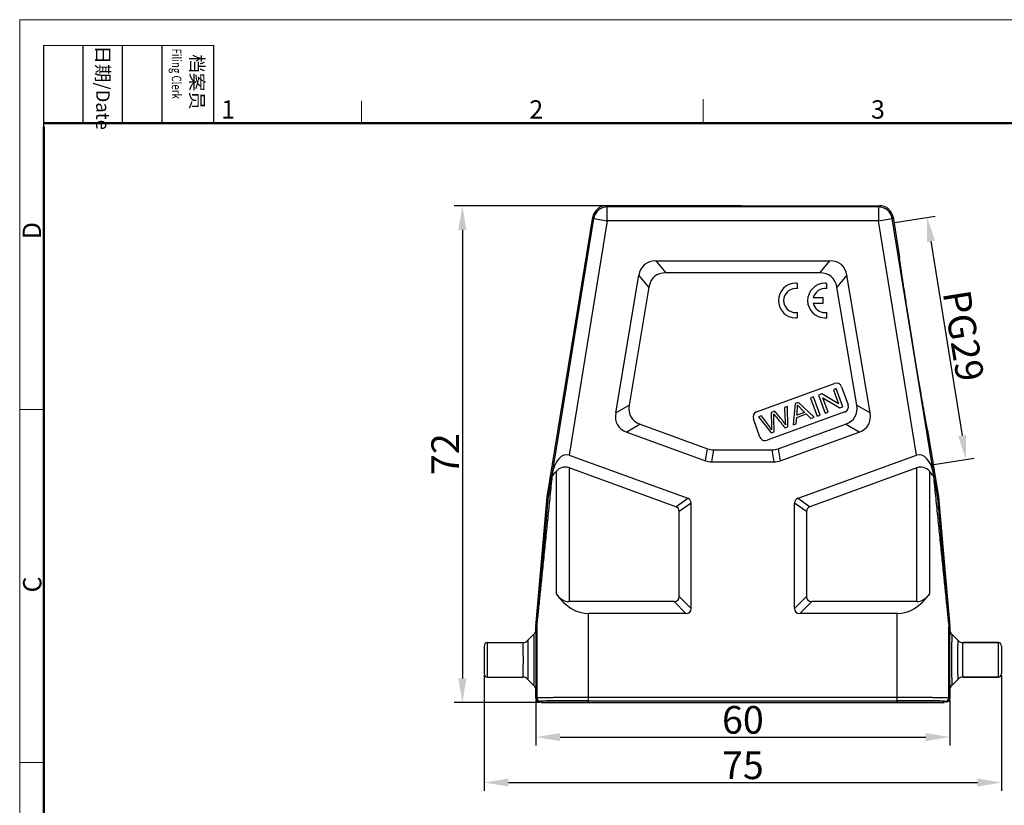
# Model space of a CAD drawing. Units: millimetres. Extents: x 1223 to 1520, y 242 to 452.
# Drawn here: x 1223 to 1366, y 338 to 452 of the extents above; entities that cross this region are included whole.
import ezdxf

# ---------------------------------------------------------------- set-up
doc = ezdxf.new("R2010")
doc.units = ezdxf.units.MM
doc.header["$LTSCALE"] = 65.395
doc.header["$PDMODE"] = 3
doc.header["$PDSIZE"] = 8
doc.layers.get('0').update_dxf_attribs({"linetype": 'CONTINUOUS', "lineweight": 30})
doc.layers.get('Defpoints').update_dxf_attribs({"linetype": 'CONTINUOUS'})
doc.layers.add('02___PRT_ALL_AXES', color=7, linetype='CONTINUOUS')
doc.layers.add('06___PRT_ALL_SURFS', color=7, linetype='CONTINUOUS')
doc.layers.add('Dim', color=3, linetype='CONTINUOUS', lineweight=15)
doc.layers.add('图框', color=7, linetype='CONTINUOUS', lineweight=20)
doc.styles.add('Romans字体', font='romans.shx', dxfattribs={"width": 0.75})
doc.styles.get("Standard").update_dxf_attribs({"font": 'SIMFANG.TTF', "width": 0.75})
doc.dimstyles.new('01', dxfattribs={"dimtxt": 4, "dimasz": 3.5, "dimexe": 1.2, "dimexo": 0.2, "dimgap": 0.5, "dimtad": 1, "dimdsep": 46, "dimtxsty": 'Romans字体', "dimcen": 0, "dimclrd": 1, "dimclre": 6, "dimclrt": 4, "dimazin": 2, "dimtfac": 1, "dimtofl": 0, "dimtmove": 0, "dimatfit": 3, "dimfxl": 1, "dimtolj": 1, "dimtzin": 0, "dimarcsym": 0})

# ---------------------------------------------------------------- blocks, each defined once
blk = doc.blocks.new('A4图框-NEW')
at = {"layer": '图框', "color": 1, "lineweight": 18}
for q in [(833.41, 480.53), (1130.41, 690.53)]:
    blk.add_line((833.41, 690.53), q, dxfattribs=at)
at = {"layer": '图框', "lineweight": -3}
for p, q in [((836.91, 675.02), (836.91, 686.79)), ((842.62, 675.53), (842.62, 686.79)), ((848.33, 675.53), (848.33, 686.79)), ((854.05, 675.53), (854.05, 686.79)), ((861.54, 675.53), (861.54, 686.79)), ((836.91, 675.02), (836.91, 684.5)), ((842.62, 675.53), (842.62, 685.02)), ((848.33, 675.53), (848.33, 685.02)), ((854.05, 675.53), (854.05, 685.02))]:
    blk.add_line(p, q, dxfattribs=at)
at = {"layer": '图框', "lineweight": 18}
blk.add_line((836.91, 686.79), (861.54, 686.79), dxfattribs=at)
at = {"layer": '图框', "color": 6}
for p, q in [((882.95, 678.8), (882.95, 675.53)), ((932.48, 679.03), (932.48, 675.53)), ((836.91, 634.07), (833.41, 634.07)), ((836.91, 582.89), (833.41, 582.89))]:
    blk.add_line(p, q, dxfattribs=at)
at = {"layer": '图框', "lineweight": 50}
for p, q in [((836.91, 675.53), (1126.93, 675.53)), ((836.91, 484.02), (836.91, 675.02))]:
    blk.add_line(p, q, dxfattribs=at)
at = {"layer": '图框', "char_height": 1.959, "width": 11.2554, "attachment_point": 4, "rotation": 270}
for s, insert in [('{\\W0.807821; }日期{\\Fromans|c134;/Date}', (845.48, 686.79)), ('{\\W2.1324; }档案员{\\H0.7x;\\P\\Fromans|c134;\\W1.0325; \\W0.75;Filing Clerk\\fFangSong_GB2312|b0|i0|c134|p49; }', (857.79, 686.79))]:
    blk.add_mtext(s, dxfattribs=dict(at, insert=insert))
at = {"layer": '图框', "color": 6, "char_height": 2.65, "width": 2.5579, "attachment_point": 1, "style": 'Romans字体'}
for s, insert in [('1', (862.63, 678.86)), ('2', (907.3, 678.86)), ('3', (956.83, 678.86))]:
    blk.add_mtext(s, dxfattribs=dict(at, insert=insert))
at = {"layer": '图框', "color": 6, "char_height": 2.65, "width": 2.5579, "attachment_point": 1, "rotation": 90, "style": 'Romans字体'}
for s, insert in [('D', (833.85, 658.73)), ('C', (833.9, 607.55))]:
    blk.add_mtext(s, dxfattribs=dict(at, insert=insert))
blk = doc.blocks.new('*D1')
at = {"layer": 'Defpoints', "color": 0}
for p in [(1327.75, 424.76), (1287.09, 352.76), (1298.55, 352.76)]:
    blk.add_point(p, dxfattribs=at)
at = {"layer": 'Dim', "color": 6, "lineweight": -2}
for p, q in [((1327.55, 424.76), (1285.89, 424.76)), ((1298.35, 352.76), (1285.89, 352.76))]:
    blk.add_line(p, q, dxfattribs=at)
at = {"layer": 'Dim', "color": 1, "lineweight": -2}
blk.add_line((1287.09, 421.26), (1287.09, 356.26), dxfattribs=at)
at = {"layer": 'Dim', "color": 1}
for points in [[(1286.5, 421.26), (1287.67, 421.26), (1287.09, 424.76)], [(1286.5, 356.26), (1287.67, 356.26), (1287.09, 352.76)]]:
    blk.add_solid(points, dxfattribs=at)
at = {"layer": 'Dim', "color": 4, "insert": (1284.59, 388.76), "char_height": 4, "attachment_point": 5, "rotation": 90, "style": 'Romans字体'}
blk.add_mtext('\\A1;72', dxfattribs=at)
blk = doc.blocks.new('*D2')
at = {"layer": 'Defpoints', "color": 0}
for p in [(1297.75, 353.36), (1357.75, 353.36), (1357.75, 347.77)]:
    blk.add_point(p, dxfattribs=at)
at = {"layer": 'Dim', "color": 6, "lineweight": -2}
for p, q in [((1297.75, 353.16), (1297.75, 346.57)), ((1357.75, 353.16), (1357.75, 346.57))]:
    blk.add_line(p, q, dxfattribs=at)
at = {"layer": 'Dim', "color": 1, "lineweight": -2}
blk.add_line((1301.25, 347.77), (1354.25, 347.77), dxfattribs=at)
at = {"layer": 'Dim', "color": 1}
for points in [[(1301.25, 348.35), (1301.25, 347.18), (1297.75, 347.77)], [(1354.25, 348.35), (1354.25, 347.18), (1357.75, 347.77)]]:
    blk.add_solid(points, dxfattribs=at)
at = {"layer": 'Dim', "color": 4, "insert": (1327.75, 350.27), "char_height": 4, "attachment_point": 5, "style": 'Romans字体'}
blk.add_mtext('\\A1;60', dxfattribs=at)
blk = doc.blocks.new('*D6')
at = {"layer": 'Defpoints', "color": 0}
for p in [(1349.59, 422.28), (1355.22, 387.23), (1360.08, 388.01)]:
    blk.add_point(p, dxfattribs=at)
at = {"layer": 'Dim', "color": 6, "lineweight": -2}
for p, q in [((1349.79, 422.31), (1355.64, 423.25)), ((1355.41, 387.26), (1361.27, 388.2))]:
    blk.add_line(p, q, dxfattribs=at)
at = {"layer": 'Dim', "color": 1, "lineweight": -2}
blk.add_line((1355.01, 419.61), (1359.53, 391.47), dxfattribs=at)
at = {"layer": 'Dim', "color": 1}
for points in [[(1355.59, 419.7), (1354.44, 419.51), (1354.46, 423.06)], [(1360.1, 391.56), (1358.95, 391.37), (1360.08, 388.01)]]:
    blk.add_solid(points, dxfattribs=at)
at = {"layer": 'Dim', "color": 4, "insert": (1359.74, 405.93), "char_height": 4, "attachment_point": 5, "rotation": 279.1184, "style": 'Romans字体'}
blk.add_mtext('\\A1;PG29', dxfattribs=at)
blk = doc.blocks.new('*D4')
at = {"layer": 'Defpoints', "color": 0}
for p in [(1290.25, 356.96), (1365.25, 356.96), (1365.25, 341.18)]:
    blk.add_point(p, dxfattribs=at)
at = {"layer": 'Dim', "color": 6, "lineweight": -2}
for p, q in [((1290.25, 356.76), (1290.25, 339.98)), ((1365.25, 356.76), (1365.25, 339.98))]:
    blk.add_line(p, q, dxfattribs=at)
at = {"layer": 'Dim', "color": 1, "lineweight": -2}
blk.add_line((1293.75, 341.18), (1361.75, 341.18), dxfattribs=at)
at = {"layer": 'Dim', "color": 1}
for points in [[(1293.75, 341.77), (1293.75, 340.6), (1290.25, 341.18)], [(1361.75, 341.77), (1361.75, 340.6), (1365.25, 341.18)]]:
    blk.add_solid(points, dxfattribs=at)
at = {"layer": 'Dim', "color": 4, "insert": (1327.75, 343.68), "char_height": 4, "attachment_point": 5, "style": 'Romans字体'}
blk.add_mtext('\\A1;75', dxfattribs=at)

msp = doc.modelspace()

# ---------------------------------------------------------------- linework, layer by layer
at = {"color": 7, "linetype": 'Continuous'}
for p, q in [((1307.949, 424.762), (1308.094, 424.591)), ((1307.949, 424.762), (1347.547, 424.762)), ((1308.094, 422.591), (1308.094, 424.591)), ((1347.402, 424.591), (1308.094, 424.591)), ((1347.547, 424.762), (1347.402, 424.591)), ((1347.402, 424.591), (1347.402, 422.591)), ((1299.393, 382.562), (1305.975, 423.082)), ((1300.029, 385.415), (1306.12, 422.912)), ((1308.094, 422.591), (1302.576, 388.619)), ((1305.975, 423.082), (1306.12, 422.912)), ((1306.12, 422.912), (1308.094, 422.591)), ((1347.402, 422.591), (1308.094, 422.591)), ((1347.402, 422.591), (1349.376, 422.912)), ((1352.921, 388.619), (1347.402, 422.591)), ((1349.521, 423.082), (1349.376, 422.912)), ((1355.468, 385.415), (1349.376, 422.912)), ((1349.521, 423.082), (1350.461, 417.297)), ((1350.46, 417.297), (1350.461, 417.297)), ((1315.131, 416.762), (1316.596, 415.029)), ((1315.131, 416.762), (1340.369, 416.762)), ((1338.904, 415.029), (1340.369, 416.762)), ((1309.312, 394.729), (1312.665, 414.676)), ((1314.13, 412.944), (1312.665, 414.676)), ((1342.834, 414.677), (1341.369, 412.945)), ((1346.193, 394.733), (1342.834, 414.677)), ((1335.669, 412.748), (1335.669, 413.512)), ((1339.91, 412.744), (1339.91, 413.507)), ((1339.394, 411.4), (1337.942, 411.4)), ((1339.394, 410.644), (1339.394, 411.4)), ((1337.94, 410.644), (1339.394, 410.644)), ((1335.669, 408.542), (1335.669, 409.296)), ((1339.91, 408.537), (1339.91, 409.292)), ((1309.312, 394.729), (1311.26, 395.864)), ((1344.245, 395.868), (1346.193, 394.733)), ((1312.87, 393.1), (1310.923, 391.966)), ((1344.582, 391.969), (1342.635, 393.103)), ((1310.923, 391.966), (1322.334, 387.812)), ((1333.162, 387.812), (1344.582, 391.969)), ((1354.533, 392.226), (1354.532, 392.226)), ((1354.533, 392.226), (1356.103, 382.562)), ((1302.576, 388.619), (1319.755, 382.366)), ((1322.334, 387.812), (1322.639, 389.544)), ((1323.494, 389.394), (1323.189, 387.662)), ((1332.307, 387.662), (1332.002, 389.394)), ((1332.857, 389.544), (1333.162, 387.812)), ((1335.742, 382.366), (1352.921, 388.619)), ((1323.189, 387.662), (1332.307, 387.662)), ((1300.025, 385.402), (1300.028, 385.423)), ((1300.657, 386.245), (1300.657, 368.548)), ((1302.542, 386.788), (1302.542, 367.394)), ((1318.023, 381.153), (1302.542, 386.788)), ((1352.954, 386.788), (1337.474, 381.153)), ((1352.954, 367.394), (1352.954, 386.788)), ((1354.84, 368.548), (1354.84, 386.245)), ((1355.468, 385.423), (1355.472, 385.402)), ((1297.752, 363.805), (1299.393, 382.562)), ((1299.552, 382.542), (1299.393, 382.562)), ((1355.944, 382.542), (1356.103, 382.562)), ((1356.103, 382.562), (1357.744, 363.805)), ((1318.023, 381.153), (1319.755, 382.366)), ((1320.248, 381.661), (1318.516, 380.448)), ((1320.248, 366.412), (1320.248, 381.661)), ((1336.98, 380.448), (1335.248, 381.661)), ((1335.248, 366.412), (1335.248, 381.661)), ((1335.742, 382.366), (1337.474, 381.153)), ((1317.766, 367.394), (1302.542, 367.394)), ((1319.498, 365.662), (1317.766, 367.394)), ((1318.516, 368.144), (1320.248, 366.412)), ((1335.248, 366.412), (1336.98, 368.144)), ((1337.73, 367.394), (1335.998, 365.662)), ((1352.954, 367.394), (1337.73, 367.394)), ((1305.371, 352.762), (1305.371, 365.662)), ((1319.498, 365.662), (1305.371, 365.662)), ((1350.126, 365.662), (1335.998, 365.662)), ((1350.126, 352.762), (1350.126, 365.662)), ((1297.455, 362.669), (1296.541, 361.754)), ((1297.748, 363.375), (1297.748, 363.718)), ((1297.748, 363.718), (1297.871, 363.713)), ((1297.752, 363.805), (1297.875, 363.8)), ((1297.871, 363.713), (1297.871, 353.484)), ((1357.622, 363.8), (1357.744, 363.805)), ((1357.625, 363.713), (1357.748, 363.718)), ((1357.625, 353.484), (1357.625, 363.713)), ((1357.748, 363.718), (1357.748, 363.376)), ((1358.041, 362.669), (1358.956, 361.754)), ((1290.748, 356.462), (1290.748, 361.462)), ((1290.748, 361.462), (1295.834, 361.462)), ((1364.748, 361.462), (1359.663, 361.462)), ((1364.748, 361.462), (1364.748, 356.462)), ((1290.248, 360.962), (1290.248, 356.962)), ((1365.248, 360.962), (1365.248, 356.962)), ((1290.748, 356.462), (1295.834, 356.462)), ((1297.455, 355.254), (1296.541, 356.169)), ((1358.041, 355.254), (1358.956, 356.169)), ((1364.748, 356.462), (1359.663, 356.462)), ((1297.748, 353.362), (1297.748, 354.546)), ((1357.748, 354.548), (1357.748, 353.362)), ((1297.748, 353.362), (1297.871, 353.484)), ((1298.248, 352.862), (1298.371, 352.984)), ((1298.548, 352.862), (1298.248, 352.862)), ((1298.548, 352.862), (1298.671, 352.984)), ((1298.548, 352.762), (1298.548, 352.862)), ((1298.548, 352.762), (1356.948, 352.762)), ((1298.671, 352.762), (1298.671, 352.984)), ((1305.371, 353.545), (1350.126, 353.545)), ((1305.371, 353.045), (1350.126, 353.045)), ((1356.825, 352.984), (1356.948, 352.862)), ((1356.825, 352.762), (1356.825, 352.984)), ((1357.248, 352.862), (1356.948, 352.862)), ((1356.948, 352.762), (1356.948, 352.862)), ((1357.125, 352.984), (1357.248, 352.862)), ((1357.625, 353.484), (1357.748, 353.362))]:
    msp.add_line(p, q, dxfattribs=at)
for centre, radius, start, end in [((1307.95, 422.761), 2, 90.00329, 170.76985), ((1308.095, 422.591), 2, 90.00852, 170.76462), ((1347.402, 422.591), 2, 9.23538, 89.99148), ((1347.547, 422.761), 2, 9.23015, 89.99671), ((1335.396, 411.027), 2.5, 90, 270), ((1335.404, 411.022), 1.746, 90, 270), ((1335.396, 411.027), 2.5, 83.72504, 90), ((1335.404, 411.022), 1.746, 81.27931, 90), ((1339.637, 411.022), 2.5, 90, 270), ((1339.645, 411.018), 1.746, 81.27931, 167.33632), ((1339.637, 411.022), 2.5, 83.72504, 90), ((1339.645, 411.018), 1.746, 192.35664, 270), ((1335.396, 411.027), 2.5, 270, 276.27496), ((1335.404, 411.022), 1.746, 270, 278.72069), ((1339.637, 411.022), 2.5, 270, 276.27496), ((1339.645, 411.018), 1.746, 270, 278.72069), ((1296.748, 363.376), 1, 315.00032, 0.00054), ((1298.749, 363.718), 1.001, 175.00138, 179.99862), ((1298.871, 363.712), 1.001, 175.00138, 179.99862), ((1356.625, 363.712), 1.001, 0.00138, 4.99862), ((1356.748, 363.718), 1.001, 0.00138, 4.99862), ((1358.748, 363.376), 1, 179.99936, 224.99978), ((1290.748, 360.962), 0.5, 90, 180), ((1295.834, 362.461), 1, 269.99771, 315.00419), ((1359.663, 362.461), 1, 224.9956, 270.00225), ((1364.748, 360.962), 0.5, 0, 90), ((1290.748, 356.962), 0.5, 180, 270), ((1364.748, 356.962), 0.5, 270, 0), ((1295.834, 355.462), 1, 44.99583, 90.00229), ((1359.663, 355.462), 1, 89.99774, 135.00443), ((1296.748, 354.547), 1, 359.99944, 44.99962), ((1358.748, 354.547), 1, 135.00017, 180.00062), ((1298.248, 353.362), 0.5, 180.00236, 269.99764), ((1298.371, 353.484), 0.5, 180.00527, 269.99473), ((1357.125, 353.484), 0.5, 270.00527, 359.99473), ((1357.248, 353.362), 0.5, 270.00236, 359.99764)]:
    msp.add_arc(centre, radius, start, end, dxfattribs=at)
for centre, major_axis, ratio, start_param, end_param in [((1321.475, 406.762), (-8.006, 9.464), 0.4033417, -0.328818, 0.328818), ((1334.026, 406.762), (8.004, 9.464), 0.4033872, -0.3287537, 0.3287537), ((1320.209, 399.228), (-10.651, -6.206), 0.4056145, -0.3255795, 0.3255795), ((1335.294, 399.23), (10.653, -6.205), 0.4055695, -0.3256442, 0.3256442), ((1302.01, 385.138), (0.26, 3.547), 0.5576748, -0.1565533, 1.4055164), ((1353.486, 385.138), (-0.26, 3.547), 0.5576748, -1.4055164, 0.1565533), ((1302.542, 381.258), (-0.793, 5.622), 0.5146878, -0.2674049, 0.4122689), ((1324.511, 397.662), (-1.757, -9.962), 0.4942704, -0.0869335, 0.0869335), ((1330.985, 397.662), (1.757, -9.962), 0.4942704, -0.0869335, 0.0869335), ((1352.954, 381.258), (0.793, 5.622), 0.5146878, -0.4122689, 0.2674049), ((1317.248, 380.086), (2.874, 2.012), 0.4275351, -0.2908725, 0.2908725), ((1338.248, 380.086), (2.874, -2.012), 0.4275351, 2.8507201, 3.4324652), ((1302.542, 372.59), (0, 5.196), 0.5773503, -3.8212665, -3.1415927), ((1305.371, 378.652), (0, 12.99), 0.5773503, -3.8212665, -3.1415927), ((1350.126, 378.652), (0, 12.99), 0.5773503, -3.1415927, -2.4619188), ((1352.954, 372.59), (0, 5.196), 0.5773503, -3.1415927, -2.4619188), ((1317.248, 368.662), (2.806, -2.806), 0.3779645, -0.3613671, 0.3613671), ((1338.248, 368.662), (2.806, 2.806), 0.3779645, -3.5029598, -2.7802255), ((1305.371, 352.984), (6.7, 0), 0.0087269, 1.5707963, 3.132866), ((1350.126, 352.984), (6.7, 0), 0.0087269, 0.0087266, 1.5707963)]:
    msp.add_ellipse(centre, major_axis=major_axis, ratio=ratio, start_param=start_param, end_param=end_param, dxfattribs=at)
for points, knots in [([(1354.532, 392.226), (1354.53, 392.227), (1354.528, 392.234), (1354.523, 392.247), (1354.517, 392.267), (1354.51, 392.294), (1354.502, 392.329), (1354.488, 392.39), (1354.468, 392.484), (1354.441, 392.619), (1354.409, 392.783), (1354.373, 392.976), (1354.332, 393.199), (1354.286, 393.449), (1354.216, 393.838), (1354.119, 394.389), (1353.991, 395.122), (1353.849, 395.945), (1353.695, 396.85), (1353.529, 397.83), (1353.354, 398.876), (1353.104, 400.377), (1352.78, 402.339), (1352.387, 404.745), (1351.998, 407.151), (1351.684, 409.115), (1351.446, 410.617), (1351.282, 411.665), (1351.129, 412.647), (1350.989, 413.554), (1350.862, 414.38), (1350.752, 415.116), (1350.67, 415.669), (1350.613, 416.06), (1350.577, 416.312), (1350.546, 416.535), (1350.519, 416.73), (1350.498, 416.896), (1350.481, 417.032), (1350.47, 417.127), (1350.464, 417.189), (1350.46, 417.225), (1350.458, 417.253), (1350.457, 417.274), (1350.458, 417.288), (1350.458, 417.295), (1350.46, 417.297)], [0, 0, 0, 0, 0.000267, 0.0008111, 0.00164, 0.002756, 0.00416, 0.0058526, 0.0101064, 0.015521, 0.0220999, 0.0298462, 0.038752, 0.0487907, 0.0599339, 0.085404, 0.1148154, 0.1477969, 0.1840407, 0.2232543, 0.2651469, 0.3093566, 0.4028916, 0.5000357, 0.5971818, 0.6907128, 0.7349144, 0.7767989, 0.8160075, 0.8522517, 0.8852363, 0.9146481, 0.9401137, 0.9512523, 0.9612854, 0.9701849, 0.9779248, 0.9844975, 0.9899063, 0.994155, 0.9958456, 0.9972477, 0.9983622, 0.99919, 0.9997334, 1, 1, 1, 1]), ([(1297.871, 363.713), (1297.871, 363.712), (1297.871, 363.715), (1297.873, 363.718), (1297.873, 363.725), (1297.875, 363.734), (1297.876, 363.746), (1297.879, 363.766), (1297.882, 363.795), (1297.887, 363.836), (1297.893, 363.883), (1297.899, 363.935), (1297.907, 364.013), (1297.919, 364.118), (1297.933, 364.251), (1297.948, 364.392), (1297.964, 364.538), (1297.98, 364.689), (1298.002, 364.897), (1298.03, 365.162), (1298.064, 365.486), (1298.099, 365.815), (1298.134, 366.148), (1298.18, 366.599), (1298.239, 367.167), (1298.311, 367.854), (1298.382, 368.546), (1298.454, 369.242), (1298.526, 369.94), (1298.598, 370.641), (1298.694, 371.579), (1298.815, 372.755), (1298.96, 374.17), (1299.105, 375.587), (1299.25, 377.008), (1299.396, 378.43), (1299.59, 380.33), (1299.832, 382.709), (1300.026, 384.612), (1300.123, 385.564)], [0, 0, 0, 0, 0.0000652, 0.0002507, 0.0005555, 0.0009757, 0.0015061, 0.0021407, 0.0036953, 0.0055847, 0.007756, 0.0101626, 0.0127652, 0.0184343, 0.0245698, 0.0310445, 0.0377729, 0.0446967, 0.0517743, 0.0662785, 0.0811242, 0.0962152, 0.1114899, 0.1269071, 0.1580607, 0.1895241, 0.2212092, 0.2530603, 0.2850403, 0.3171232, 0.34929, 0.4138219, 0.4785566, 0.5434439, 0.60845, 0.6735511, 0.7387299, 0.8692711, 1, 1, 1, 1]), ([(1300.029, 385.415), (1300.043, 385.44), (1300.075, 385.49), (1300.106, 385.54), (1300.123, 385.564)], [0, 0, 0, 0, 0.4995964, 1, 1, 1, 1]), ([(1300.123, 385.564), (1300.164, 385.623), (1300.332, 385.858), (1300.513, 386.083), (1300.657, 386.245)], [0, 0, 0, 0, 0.2492392, 1, 1, 1, 1]), ([(1355.373, 385.564), (1355.332, 385.623), (1355.165, 385.858), (1354.984, 386.083), (1354.84, 386.245)], [0, 0, 0, 0, 0.2492392, 1, 1, 1, 1]), ([(1355.373, 385.564), (1355.47, 384.612), (1355.664, 382.709), (1355.907, 380.331), (1356.1, 378.431), (1356.246, 377.009), (1356.391, 375.588), (1356.536, 374.171), (1356.681, 372.757), (1356.802, 371.581), (1356.898, 370.643), (1356.97, 369.942), (1357.042, 369.243), (1357.114, 368.548), (1357.186, 367.856), (1357.257, 367.169), (1357.316, 366.601), (1357.363, 366.15), (1357.397, 365.817), (1357.432, 365.488), (1357.466, 365.164), (1357.494, 364.899), (1357.516, 364.691), (1357.532, 364.54), (1357.548, 364.393), (1357.563, 364.253), (1357.577, 364.119), (1357.589, 364.014), (1357.598, 363.936), (1357.604, 363.884), (1357.609, 363.837), (1357.614, 363.796), (1357.618, 363.766), (1357.62, 363.746), (1357.622, 363.735), (1357.623, 363.726), (1357.624, 363.718), (1357.625, 363.715), (1357.625, 363.712), (1357.625, 363.713)], [0, 0, 0, 0, 0.1307155, 0.2612434, 0.3264155, 0.39151, 0.4565096, 0.5213904, 0.5861188, 0.6506445, 0.6828083, 0.7148883, 0.7468654, 0.7787138, 0.8103964, 0.8418576, 0.8730096, 0.8884263, 0.9037008, 0.918792, 0.9336387, 0.9481454, 0.9552251, 0.9621511, 0.968884, 0.9753629, 0.9815057, 0.9871846, 0.9897952, 0.9922076, 0.9943851, 0.9962813, 0.9978412, 0.9984776, 0.9990102, 0.9994336, 0.9997428, 0.9999329, 1, 1, 1, 1]), ([(1355.373, 385.564), (1355.39, 385.54), (1355.421, 385.49), (1355.453, 385.44), (1355.468, 385.415)], [0, 0, 0, 0, 0.5004038, 1, 1, 1, 1]), ([(1299.552, 382.542), (1299.552, 382.542), (1299.552, 382.544), (1299.553, 382.546), (1299.554, 382.55), (1299.555, 382.558), (1299.557, 382.569), (1299.56, 382.585), (1299.563, 382.602), (1299.567, 382.627), (1299.572, 382.659), (1299.579, 382.699), (1299.586, 382.741), (1299.593, 382.783), (1299.603, 382.841), (1299.615, 382.914), (1299.63, 383.002), (1299.644, 383.092), (1299.664, 383.212), (1299.689, 383.364), (1299.72, 383.546), (1299.75, 383.73), (1299.79, 383.976), (1299.841, 384.284), (1299.902, 384.656), (1299.963, 385.029), (1300.004, 385.277), (1300.025, 385.402)], [0, 0, 0, 0, 0.0003475, 0.0013133, 0.0027948, 0.0046883, 0.0093581, 0.0148839, 0.020945, 0.027352, 0.040893, 0.0550658, 0.0696385, 0.0844923, 0.0995535, 0.1301189, 0.1611004, 0.1923727, 0.2238603, 0.2873025, 0.3511885, 0.4153899, 0.4798288, 0.6092314, 0.7391443, 0.8694289, 1, 1, 1, 1]), ([(1355.472, 385.402), (1355.492, 385.277), (1355.533, 385.029), (1355.594, 384.656), (1355.655, 384.284), (1355.706, 383.976), (1355.747, 383.73), (1355.777, 383.546), (1355.807, 383.364), (1355.832, 383.212), (1355.852, 383.092), (1355.867, 383.002), (1355.881, 382.914), (1355.893, 382.841), (1355.903, 382.783), (1355.91, 382.741), (1355.917, 382.699), (1355.924, 382.659), (1355.929, 382.627), (1355.934, 382.602), (1355.936, 382.585), (1355.939, 382.569), (1355.941, 382.558), (1355.943, 382.55), (1355.943, 382.546), (1355.944, 382.544), (1355.944, 382.542), (1355.944, 382.542)], [0, 0, 0, 0, 0.1305735, 0.2608605, 0.3907757, 0.5201806, 0.5846206, 0.6488231, 0.7127103, 0.7761535, 0.8076417, 0.8389143, 0.8698963, 0.9004619, 0.9155232, 0.9303767, 0.9449497, 0.9591219, 0.9726622, 0.9790686, 0.9851196, 0.9906458, 0.9953165, 0.997208, 0.9986879, 0.9996528, 1, 1, 1, 1]), ([(1297.875, 363.8), (1297.875, 363.8), (1297.875, 363.802), (1297.876, 363.805), (1297.877, 363.812), (1297.878, 363.821), (1297.879, 363.832), (1297.881, 363.85), (1297.884, 363.878), (1297.888, 363.916), (1297.892, 363.96), (1297.897, 364.008), (1297.904, 364.078), (1297.913, 364.172), (1297.924, 364.29), (1297.936, 364.414), (1297.952, 364.588), (1297.973, 364.812), (1297.998, 365.086), (1298.023, 365.366), (1298.049, 365.65), (1298.075, 365.938), (1298.11, 366.325), (1298.154, 366.814), (1298.208, 367.403), (1298.261, 367.997), (1298.314, 368.593), (1298.386, 369.391), (1298.475, 370.394), (1298.582, 371.599), (1298.69, 372.808), (1298.798, 374.02), (1298.905, 375.234), (1299.013, 376.449), (1299.157, 378.072), (1299.337, 380.103), (1299.48, 381.728), (1299.552, 382.542)], [0, 0, 0, 0, 0.0000725, 0.0002808, 0.0006228, 0.0010927, 0.0016835, 0.0023868, 0.0040956, 0.0061495, 0.0084854, 0.0110506, 0.0138022, 0.0197369, 0.0260961, 0.0327582, 0.0396442, 0.0538921, 0.0685762, 0.0835551, 0.0987452, 0.1140936, 0.1295645, 0.160781, 0.1922642, 0.2239384, 0.2557558, 0.2876845, 0.3517924, 0.4161445, 0.4806725, 0.545333, 0.6100968, 0.6749433, 0.7398576, 0.8698465, 1, 1, 1, 1]), ([(1355.944, 382.542), (1356.016, 381.729), (1356.16, 380.103), (1356.339, 378.073), (1356.483, 376.45), (1356.591, 375.235), (1356.699, 374.021), (1356.806, 372.81), (1356.914, 371.601), (1357.021, 370.395), (1357.111, 369.393), (1357.182, 368.594), (1357.235, 367.998), (1357.289, 367.405), (1357.342, 366.816), (1357.386, 366.327), (1357.421, 365.94), (1357.447, 365.652), (1357.473, 365.368), (1357.498, 365.088), (1357.524, 364.814), (1357.544, 364.59), (1357.56, 364.416), (1357.572, 364.292), (1357.583, 364.173), (1357.592, 364.079), (1357.599, 364.009), (1357.604, 363.961), (1357.608, 363.917), (1357.612, 363.879), (1357.615, 363.851), (1357.617, 363.832), (1357.618, 363.821), (1357.62, 363.812), (1357.62, 363.805), (1357.621, 363.802), (1357.621, 363.8), (1357.622, 363.8)], [0, 0, 0, 0, 0.1301367, 0.2601089, 0.3250149, 0.3898531, 0.4546087, 0.5192611, 0.5837811, 0.6481253, 0.7122256, 0.7441507, 0.7759646, 0.8076355, 0.8391158, 0.8703299, 0.8857999, 0.9011477, 0.916338, 0.931318, 0.9460044, 0.960257, 0.9671467, 0.9738148, 0.9801812, 0.9861287, 0.9888872, 0.991459, 0.9938078, 0.9958745, 0.9975906, 0.998296, 0.9988891, 0.999363, 0.9997105, 0.9999249, 1, 1, 1, 1]), ([(1297.455, 355.254), (1297.456, 355.254), (1297.457, 355.256), (1297.457, 355.259), (1297.458, 355.266), (1297.459, 355.278), (1297.461, 355.299), (1297.462, 355.33), (1297.464, 355.371), (1297.466, 355.419), (1297.467, 355.477), (1297.47, 355.57), (1297.472, 355.706), (1297.475, 355.892), (1297.478, 356.109), (1297.48, 356.352), (1297.483, 356.621), (1297.486, 357.021), (1297.488, 357.563), (1297.49, 358.249), (1297.491, 358.962), (1297.49, 359.674), (1297.488, 360.36), (1297.486, 360.902), (1297.483, 361.302), (1297.48, 361.571), (1297.478, 361.814), (1297.475, 362.031), (1297.472, 362.217), (1297.47, 362.353), (1297.467, 362.446), (1297.466, 362.504), (1297.464, 362.552), (1297.462, 362.593), (1297.461, 362.624), (1297.459, 362.645), (1297.458, 362.657), (1297.457, 362.664), (1297.456, 362.667), (1297.456, 362.669), (1297.455, 362.669)], [0, 0, 0, 0, 0.0002085, 0.0007033, 0.0014993, 0.0025971, 0.005692, 0.0099717, 0.0154177, 0.0220131, 0.0297439, 0.0385959, 0.059605, 0.0848585, 0.1140958, 0.1470355, 0.1833557, 0.2227202, 0.3090288, 0.4026501, 0.5000009, 0.5973517, 0.6909733, 0.7772815, 0.8166461, 0.8529671, 0.8859076, 0.9151447, 0.9403985, 0.9614097, 0.9702632, 0.9779946, 0.9845891, 0.9900319, 0.9943071, 0.9973985, 0.9984958, 0.9992923, 0.9997889, 1, 1, 1, 1]), ([(1297.748, 354.548), (1297.749, 354.548), (1297.749, 354.55), (1297.75, 354.554), (1297.751, 354.562), (1297.753, 354.576), (1297.754, 354.601), (1297.756, 354.639), (1297.758, 354.688), (1297.76, 354.746), (1297.761, 354.815), (1297.764, 354.926), (1297.767, 355.088), (1297.77, 355.311), (1297.773, 355.569), (1297.776, 355.859), (1297.778, 356.179), (1297.781, 356.656), (1297.784, 357.302), (1297.786, 358.118), (1297.787, 358.967), (1297.786, 359.815), (1297.784, 360.63), (1297.781, 361.275), (1297.778, 361.752), (1297.775, 362.071), (1297.773, 362.361), (1297.77, 362.618), (1297.767, 362.839), (1297.764, 363.001), (1297.761, 363.112), (1297.759, 363.18), (1297.758, 363.238), (1297.756, 363.286), (1297.754, 363.323), (1297.753, 363.348), (1297.751, 363.363), (1297.75, 363.37), (1297.749, 363.374), (1297.749, 363.376), (1297.748, 363.377)], [0, 0, 0, 0, 0.0002138, 0.0007193, 0.0015274, 0.0026379, 0.0057601, 0.0100699, 0.0155493, 0.0221813, 0.0299503, 0.0388407, 0.0599209, 0.085234, 0.1145217, 0.1475045, 0.1838595, 0.2232494, 0.3095822, 0.4031969, 0.5005134, 0.5978078, 0.6913567, 0.7775826, 0.8169048, 0.8531842, 0.8860842, 0.9152823, 0.9404982, 0.9614717, 0.9703073, 0.9780223, 0.9846028, 0.9900344, 0.9943023, 0.9973912, 0.9984892, 0.999288, 0.9997878, 1, 1, 1, 1]), ([(1357.748, 363.376), (1357.748, 363.376), (1357.747, 363.373), (1357.746, 363.369), (1357.745, 363.362), (1357.744, 363.348), (1357.742, 363.323), (1357.74, 363.285), (1357.739, 363.237), (1357.737, 363.178), (1357.735, 363.11), (1357.733, 362.999), (1357.73, 362.837), (1357.727, 362.614), (1357.724, 362.357), (1357.721, 362.067), (1357.718, 361.747), (1357.715, 361.27), (1357.712, 360.624), (1357.71, 359.808), (1357.71, 358.959), (1357.71, 358.111), (1357.712, 357.295), (1357.715, 356.649), (1357.718, 356.173), (1357.721, 355.853), (1357.724, 355.563), (1357.727, 355.306), (1357.73, 355.084), (1357.733, 354.922), (1357.735, 354.811), (1357.737, 354.743), (1357.739, 354.685), (1357.741, 354.637), (1357.742, 354.6), (1357.744, 354.575), (1357.745, 354.56), (1357.746, 354.553), (1357.747, 354.549), (1357.748, 354.547), (1357.748, 354.546)], [0, 0, 0, 0, 0.0002136, 0.0007167, 0.0015202, 0.0026246, 0.00573, 0.010019, 0.0154757, 0.0220844, 0.0298299, 0.0386974, 0.0597354, 0.0850133, 0.1142718, 0.1472307, 0.183567, 0.2229434, 0.3092653, 0.4028883, 0.500229, 0.5975596, 0.6911531, 0.7774265, 0.8167724, 0.853075, 0.8859971, 0.9152157, 0.9404495, 0.9614378, 0.9702796, 0.9780004, 0.9845864, 0.9900234, 0.9942964, 0.9973894, 0.9984888, 0.9992883, 0.9997883, 1, 1, 1, 1]), ([(1358.041, 362.669), (1358.041, 362.669), (1358.04, 362.667), (1358.039, 362.664), (1358.038, 362.658), (1358.037, 362.645), (1358.036, 362.624), (1358.034, 362.593), (1358.032, 362.552), (1358.031, 362.504), (1358.029, 362.446), (1358.027, 362.353), (1358.024, 362.217), (1358.021, 362.031), (1358.018, 361.814), (1358.016, 361.571), (1358.014, 361.302), (1358.011, 360.902), (1358.008, 360.36), (1358.006, 359.674), (1358.006, 358.962), (1358.006, 358.249), (1358.008, 357.563), (1358.011, 357.021), (1358.014, 356.621), (1358.016, 356.352), (1358.018, 356.109), (1358.021, 355.892), (1358.024, 355.706), (1358.027, 355.57), (1358.029, 355.477), (1358.031, 355.419), (1358.032, 355.371), (1358.034, 355.33), (1358.036, 355.299), (1358.037, 355.278), (1358.038, 355.266), (1358.039, 355.259), (1358.04, 355.256), (1358.041, 355.254), (1358.041, 355.254)], [0, 0, 0, 0, 0.0002091, 0.0007041, 0.0014998, 0.0025971, 0.0056901, 0.0099679, 0.0154127, 0.0220079, 0.0297391, 0.0385919, 0.0596022, 0.0848558, 0.1140931, 0.1470333, 0.183354, 0.2227184, 0.3090265, 0.402648, 0.4999986, 0.5973493, 0.6909706, 0.7772789, 0.8166434, 0.8529642, 0.8859046, 0.915142, 0.9403958, 0.9614059, 0.9702585, 0.9779895, 0.9845842, 0.9900282, 0.9943053, 0.9973985, 0.9984963, 0.9992931, 0.9997895, 1, 1, 1, 1]), ([(1295.834, 361.462), (1295.835, 361.462), (1295.836, 361.456), (1295.838, 361.448), (1295.839, 361.432), (1295.841, 361.412), (1295.843, 361.385), (1295.846, 361.337), (1295.849, 361.264), (1295.852, 361.159), (1295.855, 361.034), (1295.858, 360.888), (1295.861, 360.724), (1295.863, 360.542), (1295.866, 360.272), (1295.869, 359.906), (1295.871, 359.443), (1295.872, 358.962), (1295.871, 358.48), (1295.869, 358.017), (1295.866, 357.651), (1295.863, 357.381), (1295.861, 357.199), (1295.858, 357.035), (1295.855, 356.889), (1295.852, 356.764), (1295.849, 356.659), (1295.846, 356.586), (1295.843, 356.538), (1295.841, 356.511), (1295.839, 356.491), (1295.838, 356.475), (1295.836, 356.467), (1295.835, 356.462), (1295.834, 356.462)], [0, 0, 0, 0, 0.0006959, 0.0025417, 0.0055692, 0.0097775, 0.0151612, 0.0217133, 0.0382528, 0.0592255, 0.0844464, 0.1136677, 0.1466017, 0.1829454, 0.2223382, 0.3087439, 0.4024977, 0.499999, 0.5975003, 0.6912541, 0.77766, 0.817053, 0.853397, 0.8863311, 0.9155526, 0.9407737, 0.9617466, 0.9782863, 0.9848384, 0.9902222, 0.9944305, 0.9974581, 0.9993039, 1, 1, 1, 1]), ([(1296.541, 361.754), (1296.542, 361.754), (1296.543, 361.748), (1296.545, 361.739), (1296.546, 361.721), (1296.548, 361.698), (1296.55, 361.668), (1296.551, 361.631), (1296.553, 361.588), (1296.555, 361.518), (1296.558, 361.416), (1296.56, 361.275), (1296.563, 361.112), (1296.566, 360.929), (1296.568, 360.727), (1296.57, 360.425), (1296.573, 360.016), (1296.575, 359.499), (1296.576, 358.962), (1296.575, 358.424), (1296.573, 357.907), (1296.57, 357.498), (1296.568, 357.196), (1296.566, 356.994), (1296.563, 356.811), (1296.56, 356.648), (1296.558, 356.507), (1296.555, 356.405), (1296.553, 356.335), (1296.551, 356.292), (1296.55, 356.255), (1296.548, 356.225), (1296.546, 356.202), (1296.545, 356.184), (1296.543, 356.175), (1296.542, 356.169), (1296.541, 356.169)], [0, 0, 0, 0, 0.0006957, 0.0025551, 0.0055975, 0.0098203, 0.0152183, 0.0217849, 0.0295038, 0.0383525, 0.0593485, 0.0845848, 0.1138132, 0.146748, 0.1830876, 0.2224713, 0.3088446, 0.4025514, 0.4999989, 0.5974462, 0.6911533, 0.7775263, 0.8169097, 0.8532496, 0.8861856, 0.9154148, 0.9406498, 0.9616429, 0.970491, 0.9782106, 0.9847797, 0.9901818, 0.9944084, 0.9974526, 0.9993103, 1, 1, 1, 1]), ([(1358.956, 356.169), (1358.954, 356.169), (1358.954, 356.175), (1358.952, 356.184), (1358.95, 356.202), (1358.948, 356.225), (1358.947, 356.255), (1358.945, 356.292), (1358.943, 356.335), (1358.941, 356.405), (1358.939, 356.507), (1358.936, 356.648), (1358.933, 356.811), (1358.931, 356.994), (1358.929, 357.196), (1358.926, 357.498), (1358.923, 357.907), (1358.921, 358.424), (1358.921, 358.962), (1358.921, 359.499), (1358.923, 360.016), (1358.926, 360.425), (1358.929, 360.727), (1358.931, 360.929), (1358.933, 361.112), (1358.936, 361.275), (1358.939, 361.416), (1358.941, 361.518), (1358.943, 361.588), (1358.945, 361.631), (1358.947, 361.668), (1358.948, 361.698), (1358.95, 361.721), (1358.952, 361.739), (1358.954, 361.748), (1358.954, 361.754), (1358.956, 361.754)], [0, 0, 0, 0, 0.0006951, 0.0025547, 0.0055973, 0.0098204, 0.0152187, 0.0217855, 0.0295044, 0.0383531, 0.0593489, 0.0845851, 0.1138137, 0.1467486, 0.1830882, 0.2224717, 0.3088447, 0.4025514, 0.4999989, 0.5974463, 0.6911535, 0.7775267, 0.8169103, 0.8532502, 0.8861861, 0.9154152, 0.9406501, 0.9616435, 0.9704916, 0.9782112, 0.9847802, 0.990182, 0.9944082, 0.9974522, 0.9993097, 1, 1, 1, 1]), ([(1359.663, 356.462), (1359.662, 356.462), (1359.661, 356.467), (1359.659, 356.475), (1359.657, 356.491), (1359.655, 356.511), (1359.653, 356.538), (1359.65, 356.586), (1359.648, 356.659), (1359.644, 356.764), (1359.641, 356.889), (1359.638, 357.035), (1359.636, 357.199), (1359.633, 357.381), (1359.63, 357.651), (1359.628, 358.017), (1359.625, 358.48), (1359.625, 358.962), (1359.625, 359.443), (1359.628, 359.906), (1359.63, 360.272), (1359.633, 360.542), (1359.636, 360.724), (1359.638, 360.888), (1359.641, 361.034), (1359.644, 361.159), (1359.648, 361.264), (1359.65, 361.337), (1359.653, 361.385), (1359.655, 361.412), (1359.657, 361.432), (1359.659, 361.448), (1359.661, 361.456), (1359.662, 361.462), (1359.663, 361.462)], [0, 0, 0, 0, 0.0006952, 0.002541, 0.0055687, 0.0097772, 0.0151611, 0.0217132, 0.0382526, 0.0592252, 0.0844462, 0.1136675, 0.1466015, 0.1829453, 0.2223381, 0.3087436, 0.4024971, 0.4999984, 0.5974998, 0.6912538, 0.7776599, 0.8170529, 0.8533969, 0.886331, 0.9155525, 0.9407735, 0.9617465, 0.9782862, 0.9848383, 0.990222, 0.9944301, 0.9974575, 0.9993031, 1, 1, 1, 1]), ([(1297.871, 353.484), (1297.872, 353.485), (1297.876, 353.486), (1297.884, 353.488), (1297.897, 353.489), (1297.923, 353.491), (1297.967, 353.494), (1298.032, 353.496), (1298.115, 353.499), (1298.215, 353.502), (1298.332, 353.505), (1298.521, 353.509), (1298.798, 353.513), (1299.177, 353.518), (1299.615, 353.523), (1300.107, 353.527), (1300.65, 353.531), (1301.237, 353.535), (1301.864, 353.538), (1302.761, 353.541), (1303.934, 353.544), (1304.886, 353.545), (1305.371, 353.545)], [0, 0, 0, 0, 0.0005495, 0.0016751, 0.0033886, 0.0056917, 0.0120651, 0.0207879, 0.031846, 0.0452092, 0.060843, 0.078713, 0.1209951, 0.1716403, 0.2301802, 0.2960446, 0.3686176, 0.4472007, 0.5310553, 0.6193654, 0.805996, 1, 1, 1, 1]), ([(1298.371, 352.984), (1298.372, 352.985), (1298.376, 352.986), (1298.384, 352.988), (1298.396, 352.989), (1298.42, 352.991), (1298.46, 352.994), (1298.521, 352.996), (1298.599, 352.999), (1298.692, 353.002), (1298.801, 353.005), (1298.978, 353.009), (1299.237, 353.013), (1299.59, 353.018), (1299.999, 353.023), (1300.458, 353.027), (1300.965, 353.031), (1301.719, 353.036), (1302.74, 353.041), (1304.03, 353.044), (1304.918, 353.045), (1305.371, 353.045)], [0, 0, 0, 0, 0.0005559, 0.0016845, 0.0033998, 0.0057037, 0.0120775, 0.0208002, 0.0318588, 0.0452227, 0.0608575, 0.0787282, 0.1210103, 0.1716545, 0.2301935, 0.2960572, 0.3686291, 0.4472109, 0.6193732, 0.8060002, 1, 1, 1, 1]), ([(1350.126, 353.545), (1350.611, 353.545), (1351.562, 353.544), (1352.735, 353.541), (1353.632, 353.538), (1354.259, 353.535), (1354.847, 353.531), (1355.389, 353.527), (1355.882, 353.523), (1356.319, 353.518), (1356.698, 353.513), (1356.975, 353.509), (1357.164, 353.505), (1357.281, 353.502), (1357.382, 353.499), (1357.464, 353.496), (1357.53, 353.494), (1357.573, 353.491), (1357.599, 353.489), (1357.612, 353.488), (1357.62, 353.486), (1357.624, 353.485), (1357.625, 353.484)], [0, 0, 0, 0, 0.194004, 0.3806346, 0.4689447, 0.5527993, 0.6313824, 0.7039554, 0.7698198, 0.8283597, 0.8790049, 0.921287, 0.939157, 0.9547908, 0.968154, 0.9792121, 0.9879349, 0.9943083, 0.9966114, 0.9983249, 0.9994505, 1, 1, 1, 1]), ([(1350.126, 353.045), (1350.578, 353.045), (1351.467, 353.044), (1352.757, 353.041), (1353.777, 353.036), (1354.532, 353.031), (1355.038, 353.027), (1355.498, 353.023), (1355.906, 353.018), (1356.26, 353.013), (1356.518, 353.009), (1356.695, 353.005), (1356.804, 353.002), (1356.898, 352.999), (1356.975, 352.996), (1357.036, 352.994), (1357.077, 352.991), (1357.101, 352.989), (1357.113, 352.988), (1357.12, 352.986), (1357.125, 352.985), (1357.125, 352.984)], [0, 0, 0, 0, 0.1939998, 0.3806268, 0.5527891, 0.6313709, 0.7039428, 0.7698065, 0.8283455, 0.8789897, 0.9212718, 0.9391425, 0.9547773, 0.9681412, 0.9791998, 0.9879225, 0.9942963, 0.9966002, 0.9983155, 0.9994441, 1, 1, 1, 1])]:
    msp.add_open_spline(points, degree=3, knots=knots, dxfattribs=at)
at = {"layer": '02___PRT_ALL_AXES', "color": 7, "linetype": 'Continuous'}
for p, q in [((1290.748, 361.462), (1295.834, 361.462)), ((1359.663, 361.462), (1364.748, 361.462)), ((1290.748, 356.462), (1295.834, 356.462)), ((1359.663, 356.462), (1364.748, 356.462))]:
    msp.add_line(p, q, dxfattribs=at)
at = {"layer": '06___PRT_ALL_SURFS', "color": 7, "linetype": 'Continuous'}
for p, q in [((1338.904, 415.029), (1316.596, 415.029)), ((1314.13, 412.944), (1311.26, 395.864)), ((1344.245, 395.868), (1341.369, 412.945)), ((1329.744, 394.903), (1341.021, 399.007)), ((1341.294, 398.255), (1340.881, 398.105)), ((1342.252, 395.624), (1341.294, 398.255)), ((1342.046, 398.529), (1343.004, 395.898)), ((1337.975, 397.047), (1337.543, 396.89)), ((1337.543, 396.89), (1338.501, 394.259)), ((1338.932, 394.416), (1337.975, 397.047)), ((1339.171, 397.483), (1338.729, 397.322)), ((1338.729, 397.322), (1339.687, 394.691)), ((1341.633, 396.039), (1339.171, 397.483)), ((1339.347, 396.909), (1341.81, 395.463)), ((1340.1, 394.841), (1339.347, 396.909)), ((1340.881, 398.105), (1341.633, 396.039)), ((1334.204, 395.675), (1333.771, 395.517)), ((1334.269, 392.719), (1334.204, 395.675)), ((1335.329, 396.084), (1335.037, 392.998)), ((1335.794, 396.253), (1335.329, 396.084)), ((1338.083, 394.107), (1335.794, 396.253)), ((1341.81, 395.463), (1342.252, 395.624)), ((1330.459, 394.312), (1330.018, 394.151)), ((1330.018, 394.151), (1331.839, 391.834)), ((1342.526, 394.873), (1331.249, 390.768)), ((1332.378, 395.01), (1331.859, 394.821)), ((1331.859, 394.821), (1331.886, 392.819)), ((1335.494, 393.165), (1335.562, 394.092)), ((1335.562, 394.092), (1336.923, 394.587)), ((1335.583, 394.42), (1335.659, 395.323)), ((1336.687, 394.822), (1335.583, 394.42)), ((1336.923, 394.587), (1337.593, 393.929)), ((1337.593, 393.929), (1338.083, 394.107)), ((1338.501, 394.259), (1338.932, 394.416)), ((1339.687, 394.691), (1340.1, 394.841)), ((1312.87, 393.1), (1322.639, 389.544)), ((1330.224, 391.246), (1329.266, 393.878)), ((1332.857, 389.544), (1342.635, 393.103)), ((1333.853, 392.567), (1334.269, 392.719)), ((1335.037, 392.998), (1335.494, 393.165)), ((1331.839, 391.834), (1332.279, 391.994)), ((1323.494, 389.394), (1332.002, 389.394)), ((1318.516, 368.144), (1318.516, 380.448)), ((1336.98, 380.448), (1336.98, 368.144))]:
    msp.add_line(p, q, dxfattribs=at)
for centre, start, end in [((1341.294, 398.255), 20, 110), ((1342.252, 395.624), 290, 20), ((1330.018, 394.151), 110, 200), ((1330.976, 391.52), 200, 290)]:
    msp.add_arc(centre, 0.8, start, end, dxfattribs=at)
for centre, major_axis, ratio, start_param, end_param in [((1322.94, 405.029), (-8.006, 9.464), 0.4033417, -0.328818, 0.328818), ((1332.561, 405.029), (8.004, 9.464), 0.4033872, -0.3287537, 0.3287537), ((1322.156, 400.362), (10.651, 6.206), 0.4056145, 2.8160132, 3.4671721), ((1333.347, 400.364), (10.653, -6.205), 0.4055695, -0.3256442, 0.3256442), ((1324.817, 399.394), (1.757, 9.962), 0.4942704, -3.2285262, -3.0546591), ((1330.68, 399.394), (-1.757, 9.962), 0.4942704, -3.2285262, -3.0546591), ((1315.516, 378.873), (2.874, 2.012), 0.4275351, -0.2908725, 0.2908725), ((1339.98, 378.873), (2.874, -2.012), 0.4275351, 2.8507201, 3.4324652), ((1315.516, 370.394), (2.806, -2.806), 0.3779645, -0.3613671, 0.3613671), ((1339.98, 370.394), (2.806, 2.806), 0.3779645, -3.5029598, -2.7802255)]:
    msp.add_ellipse(centre, major_axis=major_axis, ratio=ratio, start_param=start_param, end_param=end_param, dxfattribs=at)
for points in [[(1333.771, 395.517), (1333.806, 394.892), (1333.845, 394.266), (1333.876, 393.641)], [(1335.659, 395.323), (1335.675, 395.516), (1335.672, 395.705), (1335.652, 395.889)], [(1332.24, 394.25), (1332.239, 394.347), (1332.233, 394.46), (1332.223, 394.594)], [(1332.279, 391.994), (1332.266, 392.746), (1332.249, 393.498), (1332.24, 394.25)], [(1331.886, 392.819), (1331.887, 392.77), (1331.897, 392.59), (1331.916, 392.279)], [(1333.876, 393.641), (1333.888, 393.401), (1333.903, 393.191), (1333.922, 393.009)]]:
    msp.add_open_spline(points, degree=3, dxfattribs=at)
for points, knots in [([(1335.652, 395.889), (1335.703, 395.827), (1335.824, 395.689), (1336.085, 395.423), (1336.386, 395.123), (1336.586, 394.923), (1336.687, 394.822)], [0, 0, 0, 0, 0.2384158, 0.4768315, 0.7384158, 1, 1, 1, 1]), ([(1331.916, 392.279), (1331.813, 392.443), (1331.518, 392.863), (1331.02, 393.54), (1330.647, 394.055), (1330.459, 394.312)], [0, 0, 0, 0, 0.2398803, 0.6199402, 1, 1, 1, 1]), ([(1332.223, 394.594), (1332.235, 394.577), (1332.272, 394.53), (1332.355, 394.426), (1332.465, 394.29), (1332.616, 394.102), (1332.85, 393.811), (1333.146, 393.445), (1333.499, 393.006), (1333.735, 392.714), (1333.853, 392.567)], [0, 0, 0, 0, 0.1004142, 0.1506213, 0.2008284, 0.3007249, 0.4006213, 0.6004142, 0.8002071, 1, 1, 1, 1]), ([(1333.922, 393.009), (1333.843, 393.145), (1333.667, 393.42), (1333.295, 393.896), (1332.852, 394.43), (1332.537, 394.817), (1332.378, 395.01)], [0, 0, 0, 0, 0.2133325, 0.4266651, 0.7133325, 1, 1, 1, 1])]:
    msp.add_open_spline(points, degree=3, knots=knots, dxfattribs=at)

# ---------------------------------------------------------------- block references
at = {"layer": 'Dim'}
msp.add_blockref('A4图框-NEW', (389.492, -238.819), dxfattribs=at)

# ---------------------------------------------------------------- dimensions: what is measured, and where the dimension line sits
dim = msp.add_linear_dim(base=(1287.085, 352.762), p1=(1327.748, 424.762), p2=(1298.548, 352.762), angle=90, dimstyle='01', dxfattribs=at)
dim.commit()
dim.dimension.update_dxf_attribs({"geometry": '*D1', "text_midpoint": (1284.585, 388.762)})
dim = msp.add_aligned_dim(p1=(1349.59, 422.282), p2=(1355.216, 387.23), distance=4.929, text='PG29', dimstyle='01', dxfattribs=at)
dim.commit()
dim.dimension.update_dxf_attribs({"geometry": '*D6', "text_midpoint": (1359.739, 405.933)})
for base, p1, p2, picture, middle in [((1365.248, 341.185), (1290.248, 356.962), (1365.248, 356.962), '*D4', (1327.748, 343.685)), ((1357.748, 347.768), (1297.748, 353.362), (1357.748, 353.362), '*D2', (1327.748, 350.268))]:
    dim = msp.add_linear_dim(base=base, p1=p1, p2=p2, dimstyle='01', dxfattribs=at)
    dim.commit()
    dim.dimension.update_dxf_attribs({"geometry": picture, "text_midpoint": middle})

doc.saveas('drawing.dxf')
